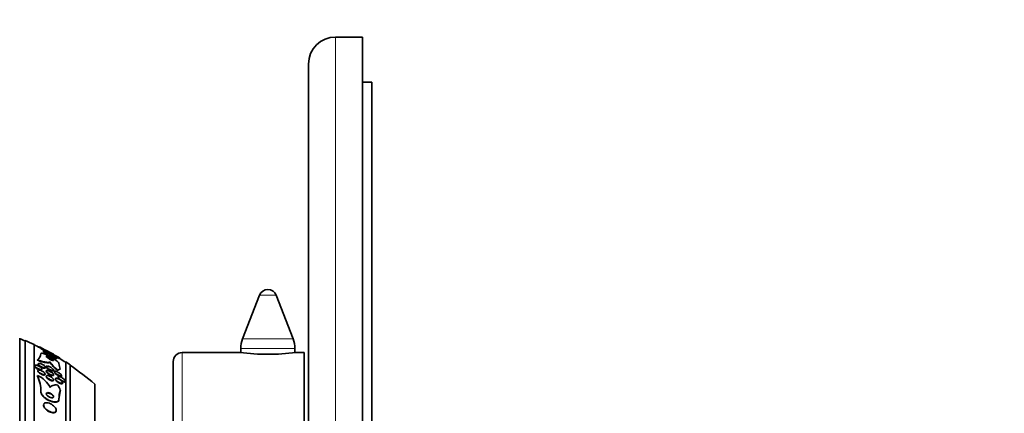
# Model space of a CAD drawing. Units: millimetres. Extents: x 0 to 780, y 0 to 1164.
# Drawn here: x 125 to 235, y 756 to 800 of the extents above; entities that cross this region are included whole.
import ezdxf
from ezdxf import colors
from ezdxf.entities.mleader import LeaderData, LeaderLine
from ezdxf.math import Vec2, Vec3

# ---------------------------------------------------------------- set-up
doc = ezdxf.new("R2010")
doc.units = ezdxf.units.MM
doc.layers.add('DV4_Défaut', color=7, linetype='Continuous')
doc.layers.add('Défaut', color=7, linetype='Continuous')

# ---------------------------------------------------------------- blocks, each defined once
blk = doc.blocks.new('_DOT')
at = {"color": 0}
blk.add_line((0, 0), (-1, 0), dxfattribs=at)
at = {"color": 0, "const_width": 0.333}
blk.add_lwpolyline([(-0.1665, 0, 1), (0.1665, 0, 1)], format="xyb", close=True, dxfattribs=at)
blk = doc.blocks.new('SE3')
at = {"layer": 'DV4_Défaut', "color": 7, "linetype": 'Continuous', "lineweight": 18}
for p, q in [((160.5, 677.65), (160.5, 797.65)), ((153.93, 769.01), (152.06, 769.01)), ((155.8, 764.17), (150.2, 764.17)), ((156, 763.09), (150, 763.09)), ((143.5, 712.65), (143.5, 762.65))]:
    blk.add_line(p, q, dxfattribs=at)
at = {"layer": 'DV4_Défaut', "color": 7, "linetype": 'Continuous', "lineweight": 35}
for p, q in [((163.5, 797.65), (160.5, 797.65)), ((163.5, 677.65), (163.5, 797.65)), ((157.5, 680.65), (157.5, 794.65)), ((164.5, 792.65), (163.5, 792.65)), ((164.5, 682.65), (164.5, 792.65)), ((152.06, 769.01), (150.2, 764.17)), ((155.8, 764.17), (153.93, 769.01)), ((125.49, 711.06), (125.49, 764.24)), ((126.09, 711.31), (126.09, 764)), ((127.09, 711.75), (127.09, 763.56)), ((127.46, 763.34), (127.46, 763.33)), ((127.84, 763.16), (127.84, 763.1)), ((150, 763.09), (150, 762.64)), ((156, 762.64), (156, 763.09)), ((127.46, 761.85), (127.46, 761.8)), ((128.14, 762.78), (128.14, 762.73)), ((129.54, 761.97), (129.54, 762.03)), ((129.84, 762.06), (129.84, 762)), ((149.94, 762.65), (143.5, 762.65)), ((157, 762.65), (156.1, 762.65)), ((157, 712.65), (157, 762.65)), ((127.14, 761.2), (127.14, 761.14)), ((127.55, 761.39), (127.55, 761.34)), ((127.94, 760.79), (127.94, 760.85)), ((128.35, 760.97), (128.35, 761.03)), ((128.44, 761.11), (128.44, 761.06)), ((128.84, 761.61), (128.84, 761.55)), ((129.24, 760.66), (129.24, 760.71)), ((130.59, 713.68), (130.59, 761.63)), ((131.09, 714.01), (131.09, 761.3)), ((142.5, 713.65), (142.5, 761.65)), ((127.46, 760.1), (127.46, 760.05)), ((127.5, 760.64), (127.5, 760.59)), ((128.3, 760.23), (128.3, 760.28)), ((128.44, 760.6), (128.44, 760.55)), ((128.44, 760.03), (128.44, 759.98)), ((129.24, 760.15), (129.24, 760.2)), ((129.24, 759.58), (129.24, 759.63)), ((129.33, 760.53), (129.33, 760.48)), ((129.44, 759.74), (129.44, 759.68)), ((129.74, 759.94), (129.74, 759.89)), ((130.13, 760.04), (130.13, 760.1)), ((130.24, 759.25), (130.24, 759.3)), ((130.54, 759.44), (130.54, 759.49)), ((133.8, 716.15), (133.8, 759.15)), ((127.84, 758.32), (127.84, 758.28)), ((129.96, 758.33), (129.84, 757.44)), ((129.84, 757.49), (129.84, 757.44)), ((128.14, 756.83), (128.14, 756.79)), ((129.54, 756.21), (129.54, 756.26))]:
    blk.add_line(p, q, dxfattribs=at)
for centre, radius, start, end in [((160.5, 794.65), 3, 90, 180), ((153, 768.65), 1, 21.0888, 158.9112), ((115.09, 737.65), 28.5, 67.2963, 68.5978), ((115.09, 737.65), 28.55, 65.1455, 67.3383), ((153, 763.09), 3, 158.9112, 180), ((153, 763.09), 3, 0, 21.0888), ((115.09, 737.65), 28.5, 63.6267, 65.0989), ((115.09, 737.65), 28.55, 61.2934, 63.6776), ((135.76, 775.25), 14.46, 236.7968, 245.8386), ((135.8, 775.24), 14.52, 236.7579, 240.8803), ((126.92, 762.6), 0.92, 305.5999, 355.495), ((115.09, 737.65), 28.55, 58.7129, 61.2934), ((135.8, 775.24), 14.52, 241.9202, 245.7657), ((115.09, 737.65), 28.5, 57.0532, 58.6178), ((143.5, 761.65), 1, 90, 180), ((153, 787.45), 24.99, 262.8744, 277.1256), ((131.94, 763.74), 3.76, 214.4736, 234.0002), ((131.75, 763.52), 3.51, 214.0397, 233.2519), ((131.66, 761.56), 1.83, 184.0803, 204.0627), ((115.09, 737.65), 28.55, 55.9151, 57.1182), ((115.09, 737.65), 28.5, 48.9717, 55.8471), ((123.4, 758.3), 4.44, 0.278, 23.9237), ((126.34, 757.54), 2.8, 25.8975, 66.4028), ((123.4, 758.25), 4.44, 0.3029, 23.9043), ((132.78, 757.54), 2.94, 161.3246, 181.0582)]:
    blk.add_arc(centre, radius, start, end, dxfattribs=at)
for centre, major_axis, ratio, start_param, end_param in [((141.84, 761.72), (-12, 0), 0.142786, -0.160569, -0.141393), ((130.79, 760.94), (-2, 0), 0.142786, 0.963749, 1.011597), ((115.09, 761.41), (15.46, 0), 0.142786, -0.327863, -0.269604), ((115.09, 755.78), (15.46, 0), 0.65522, 0.269604, 0.32732), ((141.84, 757.22), (-12, 0), 0.65522, -0.160569, -0.141393)]:
    blk.add_ellipse(centre, major_axis=major_axis, ratio=ratio, start_param=start_param, end_param=end_param, dxfattribs=at)
for points in [[(127.84, 763.16), (127.84, 763.21), (127.71, 763.27), (127.46, 763.34)], [(127.84, 763.1), (127.84, 763.13), (127.81, 763.16), (127.75, 763.19)], [(129.99, 761.99), (129.89, 762.07), (129.84, 762.1), (129.84, 762.06)], [(129.91, 762), (129.86, 762.02), (129.84, 762.03), (129.84, 762)], [(130.54, 759.44), (130.54, 759.43), (130.53, 759.41), (130.53, 759.41)]]:
    blk.add_open_spline(points, degree=3, dxfattribs=at)
for points, knots in [([(129.09, 762.51), (129.05, 762.53), (129.01, 762.56), (128.97, 762.58), (128.92, 762.61), (128.88, 762.63), (128.83, 762.66), (128.78, 762.68), (128.73, 762.71), (128.69, 762.73), (128.64, 762.76), (128.59, 762.78), (128.56, 762.8), (128.52, 762.82), (128.49, 762.83), (128.47, 762.84), (128.45, 762.85), (128.44, 762.85), (128.44, 762.85), (128.44, 762.85), (128.44, 762.84), (128.45, 762.84), (128.46, 762.83), (128.48, 762.82), (128.5, 762.8), (128.52, 762.79), (128.55, 762.78), (128.58, 762.76), (128.61, 762.74), (128.64, 762.72), (128.68, 762.7), (128.72, 762.68), (128.76, 762.65), (128.81, 762.63), (128.86, 762.6), (128.9, 762.57), (128.95, 762.55), (129, 762.52), (129.05, 762.5), (129.09, 762.48), (129.13, 762.46), (129.16, 762.44), (129.19, 762.43), (129.21, 762.42), (129.23, 762.41), (129.23, 762.41), (129.24, 762.41), (129.24, 762.41), (129.23, 762.42), (129.22, 762.43), (129.21, 762.44), (129.19, 762.45), (129.17, 762.46), (129.15, 762.47), (129.12, 762.49), (129.11, 762.5), (129.1, 762.5), (129.09, 762.51)], [0, 0, 0, 0, 0.058064, 0.058064, 0.058064, 0.115816, 0.115816, 0.115816, 0.179102, 0.179102, 0.179102, 0.244734, 0.244734, 0.244734, 0.306637, 0.306637, 0.306637, 0.360539, 0.360539, 0.360539, 0.407332, 0.407332, 0.407332, 0.451141, 0.451141, 0.451141, 0.496037, 0.496037, 0.496037, 0.545089, 0.545089, 0.545089, 0.600288, 0.600288, 0.600288, 0.661894, 0.661894, 0.661894, 0.727291, 0.727291, 0.727291, 0.790872, 0.790872, 0.790872, 0.847164, 0.847164, 0.847164, 0.895405, 0.895405, 0.895405, 0.939323, 0.939323, 0.939323, 0.983364, 0.983364, 0.983364, 1, 1, 1, 1]), ([(127.46, 761.85), (127.62, 761.79), (127.77, 761.74), (128.07, 761.65), (128.21, 761.61), (128.45, 761.57), (128.56, 761.56), (128.73, 761.56), (128.8, 761.58), (128.84, 761.61)], [0, 0, 0, 0, 0.25, 0.25, 0.5, 0.5, 0.75, 0.75, 1, 1, 1, 1]), ([(127.46, 761.8), (127.62, 761.73), (127.77, 761.68), (128.07, 761.59), (128.21, 761.56), (128.45, 761.51), (128.56, 761.5), (128.73, 761.51), (128.8, 761.52), (128.84, 761.55)], [0, 0, 0, 0, 0.25, 0.25, 0.5, 0.5, 0.75, 0.75, 1, 1, 1, 1]), ([(129.84, 761.43), (129.84, 761.44), (129.84, 761.44), (129.84, 761.45), (129.83, 761.47), (129.81, 761.5), (129.78, 761.54), (129.75, 761.58), (129.71, 761.63), (129.65, 761.68), (129.59, 761.73), (129.51, 761.79), (129.43, 761.85), (129.34, 761.92), (129.23, 761.98), (129.12, 762.05), (129, 762.12), (128.88, 762.2), (128.75, 762.26), (128.62, 762.33), (128.5, 762.39), (128.38, 762.44), (128.27, 762.49), (128.16, 762.53), (128.08, 762.55), (128, 762.57), (127.94, 762.58), (127.9, 762.57), (127.86, 762.57), (127.84, 762.56), (127.84, 762.54), (127.84, 762.53), (127.84, 762.53), (127.84, 762.53)], [0, 0, 0, 0, 0.012885, 0.012885, 0.012885, 0.099785, 0.099785, 0.099785, 0.19127, 0.19127, 0.19127, 0.293125, 0.293125, 0.293125, 0.408422, 0.408422, 0.408422, 0.535624, 0.535624, 0.535624, 0.666682, 0.666682, 0.666682, 0.78946, 0.78946, 0.78946, 0.896223, 0.896223, 0.896223, 0.989392, 0.989392, 0.989392, 1, 1, 1, 1]), ([(129.31, 762.23), (129.24, 762.27), (129.17, 762.32), (129.09, 762.36), (129.01, 762.41), (128.93, 762.46), (128.85, 762.5), (128.76, 762.55), (128.67, 762.6), (128.59, 762.64), (128.5, 762.68), (128.42, 762.71), (128.35, 762.74), (128.29, 762.77), (128.24, 762.78), (128.2, 762.79), (128.17, 762.8), (128.15, 762.8), (128.14, 762.79), (128.13, 762.79), (128.14, 762.77), (128.15, 762.76), (128.17, 762.74), (128.19, 762.72), (128.23, 762.69), (128.26, 762.66), (128.3, 762.63), (128.35, 762.6), (128.41, 762.56), (128.47, 762.52), (128.53, 762.48), (128.61, 762.44), (128.68, 762.39), (128.76, 762.35), (128.85, 762.3), (128.94, 762.25), (129.02, 762.21), (129.11, 762.17), (129.19, 762.13), (129.27, 762.09), (129.34, 762.06), (129.4, 762.04), (129.44, 762.03), (129.48, 762.01), (129.51, 762.01), (129.53, 762.01), (129.54, 762.02), (129.54, 762.03), (129.53, 762.04), (129.52, 762.06), (129.5, 762.08), (129.47, 762.1), (129.45, 762.13), (129.41, 762.15), (129.36, 762.19), (129.35, 762.2), (129.33, 762.21), (129.31, 762.23)], [0, 0, 0, 0, 0.060164, 0.060164, 0.060164, 0.120068, 0.120068, 0.120068, 0.184542, 0.184542, 0.184542, 0.249148, 0.249148, 0.249148, 0.308147, 0.308147, 0.308147, 0.359191, 0.359191, 0.359191, 0.404679, 0.404679, 0.404679, 0.448778, 0.448778, 0.448778, 0.495085, 0.495085, 0.495085, 0.546231, 0.546231, 0.546231, 0.603659, 0.603659, 0.603659, 0.666767, 0.666767, 0.666767, 0.731917, 0.731917, 0.731917, 0.793207, 0.793207, 0.793207, 0.846497, 0.846497, 0.846497, 0.892855, 0.892855, 0.892855, 0.936553, 0.936553, 0.936553, 0.981705, 0.981705, 0.981705, 1, 1, 1, 1]), ([(128.14, 762.73), (128.14, 762.73), (128.14, 762.73), (128.14, 762.73), (128.14, 762.72), (128.15, 762.7), (128.17, 762.68), (128.19, 762.66), (128.23, 762.63), (128.26, 762.6), (128.31, 762.57), (128.36, 762.54), (128.41, 762.5), (128.47, 762.47), (128.54, 762.42), (128.61, 762.38), (128.69, 762.34), (128.77, 762.29), (128.85, 762.24), (128.94, 762.2), (129.03, 762.15), (129.11, 762.11), (129.19, 762.07), (129.27, 762.03), (129.34, 762.01), (129.4, 761.98), (129.45, 761.97), (129.48, 761.96), (129.51, 761.95), (129.53, 761.95), (129.54, 761.96), (129.54, 761.96), (129.54, 761.96), (129.54, 761.97)], [0, 0, 0, 0, 0.00574, 0.00574, 0.00574, 0.094809, 0.094809, 0.094809, 0.183813, 0.183813, 0.183813, 0.279302, 0.279302, 0.279302, 0.385841, 0.385841, 0.385841, 0.505168, 0.505168, 0.505168, 0.634119, 0.634119, 0.634119, 0.763302, 0.763302, 0.763302, 0.880911, 0.880911, 0.880911, 0.981971, 0.981971, 0.981971, 1, 1, 1, 1]), ([(129.11, 761.92), (129.07, 761.95), (129.03, 761.98), (128.98, 762.01), (128.93, 762.04), (128.88, 762.07), (128.84, 762.1), (128.78, 762.12), (128.73, 762.15), (128.68, 762.17), (128.64, 762.19), (128.59, 762.21), (128.55, 762.22), (128.52, 762.23), (128.49, 762.24), (128.47, 762.24), (128.46, 762.24), (128.44, 762.24), (128.44, 762.23), (128.44, 762.22), (128.44, 762.21), (128.45, 762.2), (128.45, 762.19), (128.47, 762.17), (128.49, 762.15), (128.5, 762.13), (128.53, 762.11), (128.56, 762.09), (128.59, 762.07), (128.62, 762.04), (128.66, 762.02), (128.71, 761.99), (128.75, 761.96), (128.8, 761.93), (128.85, 761.9), (128.9, 761.88), (128.95, 761.85), (129, 761.83), (129.05, 761.81), (129.09, 761.79), (129.13, 761.78), (129.16, 761.77), (129.19, 761.77), (129.21, 761.76), (129.22, 761.77), (129.23, 761.77), (129.24, 761.78), (129.24, 761.79), (129.24, 761.8), (129.23, 761.81), (129.22, 761.82), (129.21, 761.84), (129.19, 761.86), (129.17, 761.88), (129.14, 761.9), (129.13, 761.91), (129.12, 761.92), (129.11, 761.92)], [0, 0, 0, 0, 0.062788, 0.062788, 0.062788, 0.125394, 0.125394, 0.125394, 0.191042, 0.191042, 0.191042, 0.253977, 0.253977, 0.253977, 0.309288, 0.309288, 0.309288, 0.357013, 0.357013, 0.357013, 0.401016, 0.401016, 0.401016, 0.445504, 0.445504, 0.445504, 0.49371, 0.49371, 0.49371, 0.547828, 0.547828, 0.547828, 0.608479, 0.608479, 0.608479, 0.673586, 0.673586, 0.673586, 0.737921, 0.737921, 0.737921, 0.795638, 0.795638, 0.795638, 0.845032, 0.845032, 0.845032, 0.889345, 0.889345, 0.889345, 0.933108, 0.933108, 0.933108, 0.979947, 0.979947, 0.979947, 1, 1, 1, 1]), ([(129.08, 761.89), (129.04, 761.92), (129, 761.95), (128.95, 761.98), (128.9, 762), (128.85, 762.03), (128.8, 762.06), (128.75, 762.09), (128.7, 762.11), (128.65, 762.13), (128.61, 762.15), (128.56, 762.16), (128.53, 762.17), (128.5, 762.18), (128.48, 762.18), (128.46, 762.18), (128.45, 762.18), (128.44, 762.18), (128.44, 762.17), (128.44, 762.17), (128.44, 762.17), (128.44, 762.17)], [0, 0, 0, 0, 0.178305, 0.178305, 0.178305, 0.356264, 0.356264, 0.356264, 0.539512, 0.539512, 0.539512, 0.711097, 0.711097, 0.711097, 0.859902, 0.859902, 0.859902, 0.989446, 0.989446, 0.989446, 1, 1, 1, 1]), ([(129.24, 761.73), (129.24, 761.73), (129.24, 761.74), (129.23, 761.75), (129.22, 761.76), (129.21, 761.78), (129.19, 761.79), (129.17, 761.81), (129.15, 761.83), (129.12, 761.86), (129.11, 761.87), (129.1, 761.88), (129.08, 761.89)], [0, 0, 0, 0, 0.199875, 0.199875, 0.199875, 0.511192, 0.511192, 0.511192, 0.849238, 0.849238, 0.849238, 1, 1, 1, 1]), ([(127.88, 760.95), (127.9, 760.93), (127.92, 760.91), (127.93, 760.89), (127.94, 760.86), (127.94, 760.85), (127.94, 760.83), (127.93, 760.81), (127.92, 760.8), (127.91, 760.79), (127.89, 760.78), (127.87, 760.78), (127.85, 760.78), (127.82, 760.78), (127.79, 760.78), (127.76, 760.78), (127.72, 760.79), (127.68, 760.8), (127.63, 760.82), (127.59, 760.83), (127.54, 760.85), (127.49, 760.88), (127.44, 760.9), (127.39, 760.93), (127.35, 760.96), (127.3, 760.99), (127.26, 761.02), (127.23, 761.05), (127.2, 761.08), (127.18, 761.11), (127.16, 761.13), (127.15, 761.15), (127.14, 761.18), (127.14, 761.2), (127.14, 761.21), (127.14, 761.23), (127.16, 761.24), (127.17, 761.25), (127.19, 761.26), (127.21, 761.26), (127.23, 761.26), (127.26, 761.26), (127.29, 761.26), (127.33, 761.26), (127.37, 761.25), (127.41, 761.24), (127.45, 761.22), (127.5, 761.2), (127.54, 761.18), (127.59, 761.16), (127.64, 761.14), (127.69, 761.11), (127.74, 761.08), (127.78, 761.05), (127.82, 761.02), (127.84, 761), (127.86, 760.97), (127.88, 760.95)], [0, 0, 0, 0, 0.04719, 0.04719, 0.04719, 0.094505, 0.094505, 0.094505, 0.140348, 0.140348, 0.140348, 0.186861, 0.186861, 0.186861, 0.23672, 0.23672, 0.23672, 0.291575, 0.291575, 0.291575, 0.351473, 0.351473, 0.351473, 0.41418, 0.41418, 0.41418, 0.47547, 0.47547, 0.47547, 0.531454, 0.531454, 0.531454, 0.58141, 0.58141, 0.58141, 0.627758, 0.627758, 0.627758, 0.673844, 0.673844, 0.673844, 0.722517, 0.722517, 0.722517, 0.775727, 0.775727, 0.775727, 0.834103, 0.834103, 0.834103, 0.896237, 0.896237, 0.896237, 0.958431, 0.958431, 0.958431, 1, 1, 1, 1]), ([(127.94, 760.79), (127.94, 760.78), (127.94, 760.77), (127.93, 760.76), (127.92, 760.75), (127.91, 760.74), (127.89, 760.73), (127.87, 760.73), (127.84, 760.73), (127.81, 760.73), (127.78, 760.73), (127.75, 760.73), (127.71, 760.74), (127.67, 760.75), (127.62, 760.77), (127.58, 760.79), (127.53, 760.81), (127.48, 760.83), (127.43, 760.86), (127.38, 760.88), (127.34, 760.91), (127.3, 760.94), (127.26, 760.97), (127.22, 761), (127.2, 761.03), (127.17, 761.06), (127.16, 761.09), (127.15, 761.11), (127.14, 761.12), (127.14, 761.13), (127.14, 761.15)], [0, 0, 0, 0, 0.063348, 0.063348, 0.063348, 0.154695, 0.154695, 0.154695, 0.249784, 0.249784, 0.249784, 0.353238, 0.353238, 0.353238, 0.467224, 0.467224, 0.467224, 0.590091, 0.590091, 0.590091, 0.715431, 0.715431, 0.715431, 0.834261, 0.834261, 0.834261, 0.940908, 0.940908, 0.940908, 1, 1, 1, 1]), ([(128.25, 760.39), (128.27, 760.36), (128.29, 760.34), (128.29, 760.31), (128.3, 760.29), (128.3, 760.27), (128.3, 760.26), (128.29, 760.24), (128.28, 760.23), (128.26, 760.22), (128.25, 760.21), (128.22, 760.21), (128.2, 760.21), (128.17, 760.21), (128.14, 760.21), (128.1, 760.22), (128.07, 760.22), (128.02, 760.24), (127.98, 760.25), (127.93, 760.27), (127.89, 760.29), (127.84, 760.31), (127.79, 760.34), (127.74, 760.37), (127.7, 760.4), (127.65, 760.43), (127.61, 760.47), (127.58, 760.5), (127.55, 760.53), (127.53, 760.56), (127.52, 760.59), (127.5, 760.61), (127.5, 760.63), (127.5, 760.65), (127.5, 760.67), (127.51, 760.68), (127.52, 760.7), (127.54, 760.71), (127.56, 760.71), (127.58, 760.72), (127.61, 760.72), (127.64, 760.72), (127.67, 760.71), (127.7, 760.71), (127.74, 760.7), (127.78, 760.69), (127.83, 760.67), (127.87, 760.65), (127.92, 760.63), (127.97, 760.61), (128.02, 760.58), (128.07, 760.55), (128.11, 760.52), (128.15, 760.49), (128.19, 760.45), (128.21, 760.43), (128.24, 760.41), (128.25, 760.39)], [0, 0, 0, 0, 0.046968, 0.046968, 0.046968, 0.094081, 0.094081, 0.094081, 0.139479, 0.139479, 0.139479, 0.185332, 0.185332, 0.185332, 0.234533, 0.234533, 0.234533, 0.288949, 0.288949, 0.288949, 0.34886, 0.34886, 0.34886, 0.412148, 0.412148, 0.412148, 0.474373, 0.474373, 0.474373, 0.531112, 0.531112, 0.531112, 0.581252, 0.581252, 0.581252, 0.627265, 0.627265, 0.627265, 0.672746, 0.672746, 0.672746, 0.720761, 0.720761, 0.720761, 0.773464, 0.773464, 0.773464, 0.831703, 0.831703, 0.831703, 0.894238, 0.894238, 0.894238, 0.957286, 0.957286, 0.957286, 1, 1, 1, 1]), ([(128.28, 761.13), (128.31, 761.11), (128.32, 761.09), (128.33, 761.07), (128.34, 761.05), (128.35, 761.03), (128.35, 761.02), (128.34, 761), (128.33, 760.99), (128.32, 760.98), (128.31, 760.97), (128.29, 760.97), (128.26, 760.97), (128.24, 760.97), (128.21, 760.97), (128.18, 760.98), (128.14, 760.98), (128.1, 761), (128.05, 761.01), (128.01, 761.03), (127.96, 761.05), (127.91, 761.07), (127.86, 761.1), (127.81, 761.12), (127.77, 761.15), (127.72, 761.18), (127.68, 761.21), (127.64, 761.25), (127.61, 761.27), (127.59, 761.3), (127.57, 761.33), (127.56, 761.35), (127.55, 761.37), (127.55, 761.39), (127.54, 761.4), (127.55, 761.42), (127.56, 761.43), (127.57, 761.44), (127.59, 761.44), (127.61, 761.44), (127.63, 761.45), (127.66, 761.45), (127.69, 761.44), (127.72, 761.44), (127.76, 761.43), (127.8, 761.42), (127.84, 761.4), (127.89, 761.39), (127.94, 761.36), (127.99, 761.34), (128.04, 761.32), (128.09, 761.29), (128.13, 761.26), (128.18, 761.23), (128.22, 761.2), (128.24, 761.17), (128.27, 761.15), (128.28, 761.13)], [0, 0, 0, 0, 0.046308, 0.046308, 0.046308, 0.092728, 0.092728, 0.092728, 0.137882, 0.137882, 0.137882, 0.184162, 0.184162, 0.184162, 0.234296, 0.234296, 0.234296, 0.289899, 0.289899, 0.289899, 0.350824, 0.350824, 0.350824, 0.414393, 0.414393, 0.414393, 0.475851, 0.475851, 0.475851, 0.531194, 0.531194, 0.531194, 0.580164, 0.580164, 0.580164, 0.625716, 0.625716, 0.625716, 0.671437, 0.671437, 0.671437, 0.72024, 0.72024, 0.72024, 0.774069, 0.774069, 0.774069, 0.833422, 0.833422, 0.833422, 0.896525, 0.896525, 0.896525, 0.959132, 0.959132, 0.959132, 1, 1, 1, 1]), ([(128.2, 760.92), (128.16, 760.93), (128.12, 760.94), (128.07, 760.95), (128.03, 760.97), (127.98, 760.99), (127.93, 761.01), (127.88, 761.03), (127.83, 761.06), (127.79, 761.09), (127.74, 761.12), (127.7, 761.15), (127.66, 761.18), (127.63, 761.21), (127.6, 761.24), (127.58, 761.26), (127.56, 761.29), (127.55, 761.31), (127.55, 761.33), (127.55, 761.33), (127.55, 761.34), (127.55, 761.34)], [0, 0, 0, 0, 0.166426, 0.166426, 0.166426, 0.332362, 0.332362, 0.332362, 0.50636, 0.50636, 0.50636, 0.676569, 0.676569, 0.676569, 0.831008, 0.831008, 0.831008, 0.967311, 0.967311, 0.967311, 1, 1, 1, 1]), ([(128.35, 760.97), (128.35, 760.97), (128.34, 760.96), (128.34, 760.95), (128.34, 760.94), (128.32, 760.93), (128.31, 760.93), (128.29, 760.92), (128.27, 760.92), (128.24, 760.92), (128.23, 760.92), (128.22, 760.92), (128.2, 760.92)], [0, 0, 0, 0, 0.157373, 0.157373, 0.157373, 0.490672, 0.490672, 0.490672, 0.839091, 0.839091, 0.839091, 1, 1, 1, 1]), ([(129.14, 760.86), (129.16, 760.84), (129.19, 760.81), (129.2, 760.79), (129.22, 760.77), (129.23, 760.75), (129.24, 760.73), (129.24, 760.71), (129.24, 760.7), (129.23, 760.69), (129.22, 760.68), (129.21, 760.67), (129.19, 760.67), (129.17, 760.66), (129.15, 760.66), (129.12, 760.67), (129.09, 760.67), (129.06, 760.68), (129.02, 760.69), (128.98, 760.7), (128.93, 760.72), (128.89, 760.74), (128.84, 760.77), (128.78, 760.79), (128.73, 760.82), (128.69, 760.85), (128.64, 760.88), (128.59, 760.92), (128.56, 760.95), (128.52, 760.98), (128.49, 761.01), (128.47, 761.04), (128.45, 761.06), (128.45, 761.08), (128.44, 761.1), (128.44, 761.12), (128.44, 761.13), (128.45, 761.14), (128.46, 761.15), (128.47, 761.15), (128.49, 761.16), (128.51, 761.16), (128.53, 761.16), (128.56, 761.16), (128.59, 761.15), (128.63, 761.14), (128.67, 761.13), (128.71, 761.12), (128.75, 761.1), (128.8, 761.08), (128.85, 761.05), (128.9, 761.03), (128.95, 761), (129, 760.97), (129.05, 760.93), (129.08, 760.91), (129.11, 760.89), (129.14, 760.86)], [0, 0, 0, 0, 0.046842, 0.046842, 0.046842, 0.093895, 0.093895, 0.093895, 0.138392, 0.138392, 0.138392, 0.182475, 0.182475, 0.182475, 0.229634, 0.229634, 0.229634, 0.282356, 0.282356, 0.282356, 0.341661, 0.341661, 0.341661, 0.406066, 0.406066, 0.406066, 0.470928, 0.470928, 0.470928, 0.53036, 0.53036, 0.53036, 0.581683, 0.581683, 0.581683, 0.627174, 0.627174, 0.627174, 0.671099, 0.671099, 0.671099, 0.717167, 0.717167, 0.717167, 0.768087, 0.768087, 0.768087, 0.825368, 0.825368, 0.825368, 0.888455, 0.888455, 0.888455, 0.953722, 0.953722, 0.953722, 1, 1, 1, 1]), ([(129.24, 760.66), (129.24, 760.66), (129.24, 760.66), (129.24, 760.66), (129.24, 760.64), (129.23, 760.63), (129.22, 760.62), (129.21, 760.62), (129.19, 760.61), (129.17, 760.61), (129.15, 760.61), (129.12, 760.61), (129.09, 760.62), (129.05, 760.63), (129.01, 760.64), (128.97, 760.66), (128.92, 760.67), (128.88, 760.69), (128.83, 760.72), (128.78, 760.75), (128.72, 760.78), (128.68, 760.81), (128.63, 760.84), (128.59, 760.87), (128.55, 760.9), (128.52, 760.93), (128.49, 760.96), (128.47, 760.99), (128.45, 761.01), (128.44, 761.03), (128.44, 761.05), (128.44, 761.05), (128.44, 761.06), (128.44, 761.06)], [0, 0, 0, 0, 0.003531, 0.003531, 0.003531, 0.091153, 0.091153, 0.091153, 0.180877, 0.180877, 0.180877, 0.279005, 0.279005, 0.279005, 0.389542, 0.389542, 0.389542, 0.512849, 0.512849, 0.512849, 0.643427, 0.643427, 0.643427, 0.770112, 0.770112, 0.770112, 0.882549, 0.882549, 0.882549, 0.979536, 0.979536, 0.979536, 1, 1, 1, 1]), ([(129.15, 760.35), (129.17, 760.33), (129.2, 760.3), (129.21, 760.28), (129.23, 760.25), (129.24, 760.23), (129.24, 760.21), (129.24, 760.19), (129.24, 760.18), (129.23, 760.17), (129.22, 760.16), (129.2, 760.15), (129.18, 760.15), (129.16, 760.14), (129.13, 760.14), (129.11, 760.15), (129.07, 760.15), (129.04, 760.16), (129, 760.17), (128.96, 760.18), (128.91, 760.2), (128.87, 760.22), (128.82, 760.25), (128.76, 760.28), (128.72, 760.31), (128.67, 760.34), (128.62, 760.37), (128.58, 760.41), (128.54, 760.44), (128.51, 760.47), (128.48, 760.5), (128.46, 760.53), (128.45, 760.56), (128.44, 760.58), (128.44, 760.6), (128.44, 760.61), (128.44, 760.63), (128.45, 760.64), (128.46, 760.65), (128.48, 760.66), (128.5, 760.66), (128.52, 760.66), (128.55, 760.66), (128.58, 760.66), (128.61, 760.65), (128.65, 760.65), (128.69, 760.63), (128.73, 760.62), (128.77, 760.6), (128.82, 760.58), (128.87, 760.55), (128.92, 760.53), (128.97, 760.5), (129.02, 760.46), (129.06, 760.43), (129.1, 760.4), (129.12, 760.38), (129.15, 760.35)], [0, 0, 0, 0, 0.047549, 0.047549, 0.047549, 0.095332, 0.095332, 0.095332, 0.140237, 0.140237, 0.140237, 0.184258, 0.184258, 0.184258, 0.230969, 0.230969, 0.230969, 0.282969, 0.282969, 0.282969, 0.341477, 0.341477, 0.341477, 0.405363, 0.405363, 0.405363, 0.470362, 0.470362, 0.470362, 0.530596, 0.530596, 0.530596, 0.582852, 0.582852, 0.582852, 0.628891, 0.628891, 0.628891, 0.672877, 0.672877, 0.672877, 0.718602, 0.718602, 0.718602, 0.768876, 0.768876, 0.768876, 0.825362, 0.825362, 0.825362, 0.887804, 0.887804, 0.887804, 0.952978, 0.952978, 0.952978, 1, 1, 1, 1]), ([(128.15, 760.16), (128.11, 760.16), (128.07, 760.17), (128.03, 760.18), (127.98, 760.2), (127.93, 760.22), (127.89, 760.24), (127.84, 760.26), (127.79, 760.29), (127.74, 760.32), (127.7, 760.35), (127.65, 760.38), (127.62, 760.42), (127.58, 760.45), (127.55, 760.48), (127.53, 760.51), (127.52, 760.54), (127.5, 760.56), (127.5, 760.58), (127.5, 760.59), (127.5, 760.59), (127.5, 760.59)], [0, 0, 0, 0, 0.161572, 0.161572, 0.161572, 0.322501, 0.322501, 0.322501, 0.494355, 0.494355, 0.494355, 0.667929, 0.667929, 0.667929, 0.829865, 0.829865, 0.829865, 0.973315, 0.973315, 0.973315, 1, 1, 1, 1]), ([(128.3, 760.23), (128.3, 760.22), (128.3, 760.21), (128.29, 760.2), (128.29, 760.19), (128.28, 760.18), (128.26, 760.17), (128.24, 760.16), (128.22, 760.16), (128.19, 760.16), (128.18, 760.16), (128.17, 760.16), (128.15, 760.16)], [0, 0, 0, 0, 0.180595, 0.180595, 0.180595, 0.512913, 0.512913, 0.512913, 0.850945, 0.850945, 0.850945, 1, 1, 1, 1]), ([(129.24, 760.15), (129.24, 760.15), (129.24, 760.14), (129.24, 760.14), (129.23, 760.12), (129.22, 760.11), (129.21, 760.1), (129.2, 760.1), (129.18, 760.09), (129.15, 760.09), (129.13, 760.09), (129.1, 760.09), (129.06, 760.1), (129.03, 760.11), (128.99, 760.12), (128.95, 760.14), (128.9, 760.16), (128.85, 760.18), (128.8, 760.2), (128.75, 760.23), (128.7, 760.26), (128.66, 760.3), (128.61, 760.33), (128.57, 760.36), (128.53, 760.4), (128.5, 760.43), (128.48, 760.46), (128.46, 760.49), (128.45, 760.51), (128.44, 760.53), (128.44, 760.55), (128.44, 760.55), (128.44, 760.55), (128.44, 760.55)], [0, 0, 0, 0, 0.023313, 0.023313, 0.023313, 0.111308, 0.111308, 0.111308, 0.200714, 0.200714, 0.200714, 0.297983, 0.297983, 0.297983, 0.407316, 0.407316, 0.407316, 0.529464, 0.529464, 0.529464, 0.659544, 0.659544, 0.659544, 0.786852, 0.786852, 0.786852, 0.900706, 0.900706, 0.900706, 0.998961, 0.998961, 0.998961, 1, 1, 1, 1]), ([(129.16, 759.78), (129.18, 759.75), (129.2, 759.72), (129.22, 759.7), (129.23, 759.67), (129.24, 759.65), (129.24, 759.63), (129.24, 759.61), (129.23, 759.6), (129.22, 759.58), (129.21, 759.57), (129.19, 759.57), (129.17, 759.56), (129.15, 759.56), (129.12, 759.56), (129.09, 759.56), (129.06, 759.57), (129.02, 759.57), (128.98, 759.59), (128.94, 759.6), (128.89, 759.62), (128.85, 759.64), (128.8, 759.67), (128.75, 759.7), (128.7, 759.73), (128.65, 759.76), (128.61, 759.8), (128.57, 759.83), (128.53, 759.87), (128.5, 759.9), (128.48, 759.93), (128.46, 759.96), (128.44, 759.99), (128.44, 760.01), (128.44, 760.04), (128.44, 760.05), (128.45, 760.07), (128.46, 760.08), (128.47, 760.09), (128.49, 760.1), (128.51, 760.1), (128.54, 760.11), (128.56, 760.1), (128.59, 760.1), (128.63, 760.1), (128.66, 760.09), (128.71, 760.07), (128.75, 760.06), (128.79, 760.04), (128.84, 760.02), (128.89, 759.99), (128.94, 759.96), (128.99, 759.93), (129.04, 759.9), (129.08, 759.86), (129.11, 759.83), (129.14, 759.81), (129.16, 759.78)], [0, 0, 0, 0, 0.048263, 0.048263, 0.048263, 0.096788, 0.096788, 0.096788, 0.142029, 0.142029, 0.142029, 0.185853, 0.185853, 0.185853, 0.231976, 0.231976, 0.231976, 0.28316, 0.28316, 0.28316, 0.340864, 0.340864, 0.340864, 0.404329, 0.404329, 0.404329, 0.469647, 0.469647, 0.469647, 0.530865, 0.530865, 0.530865, 0.584135, 0.584135, 0.584135, 0.630676, 0.630676, 0.630676, 0.674598, 0.674598, 0.674598, 0.719844, 0.719844, 0.719844, 0.76937, 0.76937, 0.76937, 0.825034, 0.825034, 0.825034, 0.886901, 0.886901, 0.886901, 0.952141, 0.952141, 0.952141, 1, 1, 1, 1]), ([(129.24, 759.58), (129.24, 759.57), (129.24, 759.57), (129.24, 759.56), (129.23, 759.54), (129.22, 759.53), (129.21, 759.52), (129.19, 759.51), (129.17, 759.51), (129.15, 759.51), (129.12, 759.5), (129.09, 759.51), (129.06, 759.51), (129.02, 759.52), (128.98, 759.53), (128.94, 759.55), (128.9, 759.57), (128.85, 759.59), (128.8, 759.61), (128.75, 759.64), (128.7, 759.67), (128.66, 759.71), (128.61, 759.74), (128.57, 759.78), (128.53, 759.81), (128.5, 759.85), (128.48, 759.88), (128.46, 759.91), (128.45, 759.94), (128.44, 759.96), (128.44, 759.98)], [0, 0, 0, 0, 0.028738, 0.028738, 0.028738, 0.117438, 0.117438, 0.117438, 0.205602, 0.205602, 0.205602, 0.300266, 0.300266, 0.300266, 0.406285, 0.406285, 0.406285, 0.525505, 0.525505, 0.525505, 0.654621, 0.654621, 0.654621, 0.784016, 0.784016, 0.784016, 0.90197, 0.90197, 0.90197, 1, 1, 1, 1]), ([(130.03, 760.25), (130.06, 760.23), (130.08, 760.2), (130.1, 760.18), (130.11, 760.15), (130.12, 760.13), (130.13, 760.11), (130.13, 760.1), (130.13, 760.08), (130.12, 760.07), (130.12, 760.06), (130.1, 760.05), (130.09, 760.05), (130.07, 760.05), (130.05, 760.05), (130.02, 760.05), (129.99, 760.06), (129.96, 760.06), (129.92, 760.08), (129.88, 760.09), (129.84, 760.11), (129.79, 760.13), (129.74, 760.16), (129.69, 760.19), (129.64, 760.22), (129.59, 760.25), (129.54, 760.29), (129.49, 760.32), (129.46, 760.35), (129.43, 760.38), (129.4, 760.41), (129.38, 760.43), (129.36, 760.46), (129.34, 760.48), (129.33, 760.51), (129.33, 760.52), (129.33, 760.54), (129.33, 760.55), (129.34, 760.56), (129.35, 760.57), (129.37, 760.58), (129.38, 760.58), (129.41, 760.58), (129.43, 760.58), (129.46, 760.57), (129.49, 760.57), (129.53, 760.56), (129.57, 760.54), (129.61, 760.53), (129.66, 760.51), (129.7, 760.48), (129.75, 760.45), (129.81, 760.42), (129.86, 760.39), (129.91, 760.36), (129.95, 760.32), (129.99, 760.29), (130.03, 760.25)], [0, 0, 0, 0, 0.04642, 0.04642, 0.04642, 0.0931, 0.0931, 0.0931, 0.136632, 0.136632, 0.136632, 0.17923, 0.17923, 0.17923, 0.224858, 0.224858, 0.224858, 0.276432, 0.276432, 0.276432, 0.335483, 0.335483, 0.335483, 0.400963, 0.400963, 0.400963, 0.468026, 0.468026, 0.468026, 0.51959, 0.51959, 0.51959, 0.571556, 0.571556, 0.571556, 0.617322, 0.617322, 0.617322, 0.659969, 0.659969, 0.659969, 0.703881, 0.703881, 0.703881, 0.752372, 0.752372, 0.752372, 0.807673, 0.807673, 0.807673, 0.870221, 0.870221, 0.870221, 0.937231, 0.937231, 0.937231, 1, 1, 1, 1]), ([(130.13, 760.04), (130.13, 760.04), (130.13, 760.04), (130.13, 760.04), (130.13, 760.02), (130.12, 760.01), (130.11, 760), (130.1, 760), (130.08, 759.99), (130.06, 759.99), (130.03, 759.99), (130.01, 760), (129.97, 760.01), (129.94, 760.02), (129.9, 760.03), (129.86, 760.05), (129.81, 760.07), (129.76, 760.09), (129.71, 760.12), (129.66, 760.15), (129.61, 760.18), (129.56, 760.22), (129.51, 760.25), (129.47, 760.29), (129.43, 760.32), (129.41, 760.35), (129.38, 760.37), (129.37, 760.4), (129.35, 760.42), (129.34, 760.44), (129.33, 760.46), (129.33, 760.47), (129.33, 760.47), (129.33, 760.48)], [0, 0, 0, 0, 0.012424, 0.012424, 0.012424, 0.097364, 0.097364, 0.097364, 0.184679, 0.184679, 0.184679, 0.28132, 0.28132, 0.28132, 0.391909, 0.391909, 0.391909, 0.517292, 0.517292, 0.517292, 0.651624, 0.651624, 0.651624, 0.78188, 0.78188, 0.78188, 0.876753, 0.876753, 0.876753, 0.972171, 0.972171, 0.972171, 1, 1, 1, 1]), ([(130.16, 759.46), (130.18, 759.43), (130.2, 759.4), (130.22, 759.38), (130.23, 759.35), (130.24, 759.33), (130.24, 759.31), (130.24, 759.29), (130.24, 759.27), (130.23, 759.26), (130.22, 759.25), (130.2, 759.24), (130.18, 759.24), (130.16, 759.24), (130.14, 759.24), (130.11, 759.24), (130.08, 759.24), (130.04, 759.25), (130.01, 759.27), (129.97, 759.28), (129.92, 759.3), (129.88, 759.32), (129.83, 759.35), (129.77, 759.38), (129.73, 759.41), (129.68, 759.45), (129.63, 759.49), (129.58, 759.52), (129.55, 759.56), (129.51, 759.6), (129.49, 759.63), (129.46, 759.66), (129.45, 759.69), (129.44, 759.72), (129.44, 759.74), (129.44, 759.76), (129.45, 759.77), (129.46, 759.78), (129.47, 759.79), (129.49, 759.8), (129.5, 759.8), (129.53, 759.8), (129.55, 759.8), (129.58, 759.8), (129.61, 759.79), (129.65, 759.78), (129.69, 759.77), (129.73, 759.75), (129.77, 759.73), (129.82, 759.71), (129.87, 759.68), (129.92, 759.65), (129.97, 759.62), (130.02, 759.58), (130.06, 759.55), (130.1, 759.52), (130.13, 759.49), (130.16, 759.46)], [0, 0, 0, 0, 0.047421, 0.047421, 0.047421, 0.095145, 0.095145, 0.095145, 0.139121, 0.139121, 0.139121, 0.181422, 0.181422, 0.181422, 0.226235, 0.226235, 0.226235, 0.276684, 0.276684, 0.276684, 0.334613, 0.334613, 0.334613, 0.399501, 0.399501, 0.399501, 0.467051, 0.467051, 0.467051, 0.530054, 0.530054, 0.530054, 0.583547, 0.583547, 0.583547, 0.629006, 0.629006, 0.629006, 0.671431, 0.671431, 0.671431, 0.715338, 0.715338, 0.715338, 0.764021, 0.764021, 0.764021, 0.81968, 0.81968, 0.81968, 0.882658, 0.882658, 0.882658, 0.949953, 0.949953, 0.949953, 1, 1, 1, 1]), ([(130.24, 759.25), (130.24, 759.24), (130.24, 759.24), (130.24, 759.24), (130.24, 759.22), (130.23, 759.21), (130.22, 759.2), (130.2, 759.19), (130.19, 759.18), (130.16, 759.18), (130.14, 759.18), (130.11, 759.19), (130.08, 759.19), (130.05, 759.2), (130.01, 759.21), (129.97, 759.23), (129.92, 759.25), (129.88, 759.27), (129.83, 759.3), (129.78, 759.32), (129.73, 759.36), (129.68, 759.39), (129.63, 759.43), (129.59, 759.47), (129.55, 759.51), (129.52, 759.54), (129.49, 759.57), (129.48, 759.59), (129.46, 759.62), (129.45, 759.65), (129.44, 759.67), (129.44, 759.68), (129.44, 759.68), (129.44, 759.69)], [0, 0, 0, 0, 0.017127, 0.017127, 0.017127, 0.103027, 0.103027, 0.103027, 0.188274, 0.188274, 0.188274, 0.280764, 0.280764, 0.280764, 0.386058, 0.386058, 0.386058, 0.506697, 0.506697, 0.506697, 0.639499, 0.639499, 0.639499, 0.77341, 0.77341, 0.77341, 0.873595, 0.873595, 0.873595, 0.974522, 0.974522, 0.974522, 1, 1, 1, 1]), ([(130.44, 759.65), (130.47, 759.62), (130.49, 759.6), (130.51, 759.57), (130.52, 759.55), (130.53, 759.52), (130.54, 759.5), (130.54, 759.49), (130.54, 759.47), (130.53, 759.46), (130.52, 759.45), (130.51, 759.44), (130.49, 759.44), (130.47, 759.44), (130.45, 759.44), (130.42, 759.44), (130.39, 759.45), (130.36, 759.45), (130.32, 759.47), (130.28, 759.48), (130.24, 759.5), (130.19, 759.52), (130.14, 759.55), (130.09, 759.58), (130.04, 759.61), (129.99, 759.65), (129.94, 759.69), (129.89, 759.72), (129.86, 759.75), (129.83, 759.79), (129.8, 759.82), (129.78, 759.84), (129.76, 759.87), (129.75, 759.9), (129.74, 759.92), (129.74, 759.94), (129.74, 759.96), (129.74, 759.97), (129.75, 759.98), (129.77, 759.99), (129.78, 759.99), (129.8, 760), (129.82, 760), (129.85, 760), (129.87, 759.99), (129.91, 759.98), (129.94, 759.97), (129.98, 759.96), (130.02, 759.94), (130.07, 759.92), (130.12, 759.9), (130.17, 759.87), (130.22, 759.84), (130.27, 759.8), (130.32, 759.76), (130.37, 759.73), (130.41, 759.69), (130.44, 759.65)], [0, 0, 0, 0, 0.046682, 0.046682, 0.046682, 0.093663, 0.093663, 0.093663, 0.136996, 0.136996, 0.136996, 0.178869, 0.178869, 0.178869, 0.22353, 0.22353, 0.22353, 0.274144, 0.274144, 0.274144, 0.332572, 0.332572, 0.332572, 0.39819, 0.39819, 0.39819, 0.466354, 0.466354, 0.466354, 0.518801, 0.518801, 0.518801, 0.571705, 0.571705, 0.571705, 0.617689, 0.617689, 0.617689, 0.659834, 0.659834, 0.659834, 0.702868, 0.702868, 0.702868, 0.750358, 0.750358, 0.750358, 0.804798, 0.804798, 0.804798, 0.867018, 0.867018, 0.867018, 0.934627, 0.934627, 0.934627, 1, 1, 1, 1]), ([(129.91, 759.65), (129.9, 759.66), (129.89, 759.68), (129.87, 759.69), (129.84, 759.72), (129.81, 759.75), (129.79, 759.78), (129.77, 759.81), (129.75, 759.83), (129.74, 759.86), (129.74, 759.87), (129.74, 759.88), (129.74, 759.89)], [0, 0, 0, 0, 0.14145, 0.14145, 0.14145, 0.481442, 0.481442, 0.481442, 0.824227, 0.824227, 0.824227, 1, 1, 1, 1]), ([(128.85, 758.76), (128.88, 758.82), (128.92, 758.87), (129.03, 758.96), (129.1, 758.99), (129.33, 759.06), (129.52, 759.07), (129.73, 759.04)], [0, 0, 0, 0, 0.25, 0.25, 0.5, 0.5, 1, 1, 1, 1]), ([(130.53, 759.41), (130.52, 759.39), (130.5, 759.39), (130.48, 759.38), (130.46, 759.38), (130.44, 759.38), (130.41, 759.39), (130.38, 759.39), (130.34, 759.41), (130.3, 759.42), (130.26, 759.44), (130.21, 759.46), (130.17, 759.48)], [0, 0, 0, 0, 0.229626, 0.229626, 0.229626, 0.457736, 0.457736, 0.457736, 0.7092, 0.7092, 0.7092, 1, 1, 1, 1]), ([(129.84, 757.49), (129.84, 757.46), (129.83, 757.43), (129.83, 757.4), (129.81, 757.35), (129.78, 757.31), (129.74, 757.27), (129.7, 757.24), (129.64, 757.21), (129.57, 757.2), (129.5, 757.18), (129.41, 757.18), (129.32, 757.19), (129.21, 757.2), (129.1, 757.23), (128.98, 757.26), (128.86, 757.31), (128.73, 757.36), (128.6, 757.43), (128.48, 757.5), (128.35, 757.59), (128.24, 757.68), (128.15, 757.76), (128.06, 757.85), (127.99, 757.94), (127.93, 758.02), (127.89, 758.1), (127.86, 758.18), (127.85, 758.23), (127.84, 758.28), (127.84, 758.32)], [0, 0, 0, 0, 0.045029, 0.045029, 0.045029, 0.135128, 0.135128, 0.135128, 0.229992, 0.229992, 0.229992, 0.336953, 0.336953, 0.336953, 0.457431, 0.457431, 0.457431, 0.587433, 0.587433, 0.587433, 0.716623, 0.716623, 0.716623, 0.833432, 0.833432, 0.833432, 0.934028, 0.934028, 0.934028, 1, 1, 1, 1]), ([(129.84, 757.44), (129.84, 757.43), (129.84, 757.42), (129.84, 757.41), (129.83, 757.36), (129.81, 757.31), (129.78, 757.27), (129.75, 757.23), (129.7, 757.2), (129.64, 757.18), (129.58, 757.15), (129.5, 757.14), (129.42, 757.14), (129.32, 757.14), (129.22, 757.16), (129.11, 757.18), (128.99, 757.22), (128.86, 757.26), (128.73, 757.32), (128.61, 757.38), (128.48, 757.46), (128.36, 757.55), (128.25, 757.63), (128.15, 757.72), (128.06, 757.81), (127.99, 757.89), (127.93, 757.98), (127.89, 758.06), (127.86, 758.13), (127.84, 758.2), (127.84, 758.26), (127.84, 758.27), (127.84, 758.27), (127.84, 758.28)], [0, 0, 0, 0, 0.015464, 0.015464, 0.015464, 0.104022, 0.104022, 0.104022, 0.195755, 0.195755, 0.195755, 0.298187, 0.298187, 0.298187, 0.414159, 0.414159, 0.414159, 0.541857, 0.541857, 0.541857, 0.6729, 0.6729, 0.6729, 0.795074, 0.795074, 0.795074, 0.901043, 0.901043, 0.901043, 0.993686, 0.993686, 0.993686, 1, 1, 1, 1]), ([(129.22, 757.84), (129.2, 757.87), (129.18, 757.9), (129.16, 757.93), (129.13, 757.96), (129.1, 757.99), (129.07, 758.01), (129.04, 758.04), (129, 758.07), (128.96, 758.09), (128.92, 758.12), (128.87, 758.14), (128.82, 758.16), (128.78, 758.18), (128.73, 758.19), (128.68, 758.2), (128.63, 758.21), (128.59, 758.21), (128.55, 758.2), (128.52, 758.2), (128.49, 758.18), (128.47, 758.16), (128.45, 758.14), (128.44, 758.12), (128.44, 758.09), (128.44, 758.07), (128.44, 758.04), (128.45, 758.01), (128.47, 757.99), (128.48, 757.96), (128.5, 757.93), (128.52, 757.9), (128.55, 757.87), (128.58, 757.85), (128.61, 757.82), (128.65, 757.79), (128.69, 757.77), (128.73, 757.74), (128.77, 757.71), (128.81, 757.69), (128.86, 757.67), (128.91, 757.66), (128.96, 757.65), (129.01, 757.63), (129.05, 757.63), (129.1, 757.63), (129.13, 757.64), (129.17, 757.65), (129.19, 757.66), (129.21, 757.68), (129.23, 757.7), (129.24, 757.73), (129.24, 757.75), (129.24, 757.78), (129.23, 757.8), (129.23, 757.82), (129.22, 757.83), (129.22, 757.84)], [0, 0, 0, 0, 0.047448, 0.047448, 0.047448, 0.094649, 0.094649, 0.094649, 0.145569, 0.145569, 0.145569, 0.203194, 0.203194, 0.203194, 0.266743, 0.266743, 0.266743, 0.332322, 0.332322, 0.332322, 0.393847, 0.393847, 0.393847, 0.44728, 0.44728, 0.44728, 0.493784, 0.493784, 0.493784, 0.537548, 0.537548, 0.537548, 0.582592, 0.582592, 0.582592, 0.631931, 0.631931, 0.631931, 0.687483, 0.687483, 0.687483, 0.749383, 0.749383, 0.749383, 0.814832, 0.814832, 0.814832, 0.878119, 0.878119, 0.878119, 0.933926, 0.933926, 0.933926, 0.981803, 0.981803, 0.981803, 1, 1, 1, 1]), ([(129.16, 757.88), (129.13, 757.92), (129.1, 757.95), (129.06, 757.98), (129.02, 758.01), (128.99, 758.04), (128.94, 758.06), (128.9, 758.09), (128.85, 758.11), (128.81, 758.12), (128.76, 758.14), (128.71, 758.16), (128.66, 758.16), (128.62, 758.17), (128.57, 758.17), (128.54, 758.16), (128.5, 758.15), (128.48, 758.13), (128.46, 758.11), (128.45, 758.09), (128.44, 758.07), (128.44, 758.04)], [0, 0, 0, 0, 0.131031, 0.131031, 0.131031, 0.261236, 0.261236, 0.261236, 0.405464, 0.405464, 0.405464, 0.563827, 0.563827, 0.563827, 0.725514, 0.725514, 0.725514, 0.875379, 0.875379, 0.875379, 1, 1, 1, 1]), ([(129.24, 757.71), (129.24, 757.73), (129.23, 757.75), (129.23, 757.77), (129.22, 757.8), (129.2, 757.83), (129.18, 757.85), (129.17, 757.86), (129.17, 757.87), (129.16, 757.88)], [0, 0, 0, 0, 0.3816, 0.3816, 0.3816, 0.838011, 0.838011, 0.838011, 1, 1, 1, 1]), ([(129.53, 756.35), (129.51, 756.4), (129.49, 756.46), (129.45, 756.51), (129.42, 756.57), (129.37, 756.62), (129.32, 756.68), (129.27, 756.73), (129.21, 756.79), (129.14, 756.83), (129.07, 756.89), (128.99, 756.94), (128.91, 756.97), (128.82, 757.02), (128.74, 757.05), (128.65, 757.07), (128.56, 757.09), (128.48, 757.09), (128.41, 757.09), (128.34, 757.08), (128.28, 757.06), (128.23, 757.03), (128.19, 757), (128.16, 756.96), (128.15, 756.91), (128.14, 756.87), (128.13, 756.82), (128.15, 756.77), (128.15, 756.72), (128.18, 756.67), (128.2, 756.62), (128.23, 756.56), (128.27, 756.51), (128.32, 756.46), (128.37, 756.4), (128.42, 756.35), (128.48, 756.3), (128.55, 756.25), (128.63, 756.2), (128.7, 756.16), (128.78, 756.11), (128.87, 756.07), (128.96, 756.05), (129.04, 756.02), (129.13, 756.01), (129.21, 756), (129.28, 756), (129.35, 756.02), (129.41, 756.04), (129.46, 756.07), (129.49, 756.1), (129.51, 756.15), (129.53, 756.19), (129.54, 756.23), (129.54, 756.28), (129.54, 756.3), (129.53, 756.32), (129.53, 756.35)], [0, 0, 0, 0, 0.047807, 0.047807, 0.047807, 0.095364, 0.095364, 0.095364, 0.146713, 0.146713, 0.146713, 0.204673, 0.204673, 0.204673, 0.268241, 0.268241, 0.268241, 0.333374, 0.333374, 0.333374, 0.3942, 0.3942, 0.3942, 0.44717, 0.44717, 0.44717, 0.493667, 0.493667, 0.493667, 0.537729, 0.537729, 0.537729, 0.58318, 0.58318, 0.58318, 0.632897, 0.632897, 0.632897, 0.688679, 0.688679, 0.688679, 0.75055, 0.75055, 0.75055, 0.815682, 0.815682, 0.815682, 0.878484, 0.878484, 0.878484, 0.933896, 0.933896, 0.933896, 0.981644, 0.981644, 0.981644, 1, 1, 1, 1]), ([(128.14, 756.79), (128.14, 756.78), (128.14, 756.76), (128.14, 756.75), (128.15, 756.7), (128.17, 756.65), (128.19, 756.6), (128.22, 756.55), (128.25, 756.49), (128.3, 756.44), (128.34, 756.38), (128.4, 756.33), (128.45, 756.28), (128.52, 756.23), (128.59, 756.18), (128.66, 756.13), (128.75, 756.09), (128.83, 756.05), (128.92, 756.02), (129, 755.99), (129.09, 755.97), (129.17, 755.96), (129.25, 755.96), (129.32, 755.97), (129.38, 755.99), (129.44, 756.01), (129.48, 756.04), (129.5, 756.08), (129.53, 756.12), (129.54, 756.16), (129.54, 756.21)], [0, 0, 0, 0, 0.02811, 0.02811, 0.02811, 0.116428, 0.116428, 0.116428, 0.206481, 0.206481, 0.206481, 0.304336, 0.304336, 0.304336, 0.413994, 0.413994, 0.413994, 0.536205, 0.536205, 0.536205, 0.666275, 0.666275, 0.666275, 0.793576, 0.793576, 0.793576, 0.9071, 0.9071, 0.9071, 1, 1, 1, 1])]:
    blk.add_open_spline(points, degree=3, knots=knots, dxfattribs=at)

msp = doc.modelspace()

# ---------------------------------------------------------------- block references
at = {"layer": 'Défaut'}
msp.add_blockref('SE3', (0, 0), dxfattribs=at)

# ---------------------------------------------------------------- leaders
at = {"layer": 'Défaut', "color": 7, "linetype": 'Continuous', "lineweight": 18}
ml = msp.add_multileader_mtext('Standard', dxfattribs=at)
ml.set_content('{\\pxsm0.9;\\fSolid Edge ISO|b1||i0||c0|p34;\\W1.;28/08/2017\\P}', color=256)
ml.set_leader_properties()
ml.set_arrow_properties(name='DOT')
ml.build(insert=Vec2(0, 0))
ml.multileader.update_dxf_attribs({"leader_type": 0, "dogleg_length": 0, "arrow_head_size": 12})
ctx = ml.context
ctx.base_point, ctx.char_height, ctx.arrow_head_size, ctx.landing_gap_size = Vec3(656.6, 1156.97), 12, 12, 4.2
notes = []
notes.append((ctx, [(0, (0, 0, 0), (0, 0), (1, 0), 1, [])]))
ctx.mtext.insert = Vec3(658.6, 1163.09)
for ctx, leaders in notes:
    for number, flags, end, landing, length, lines in leaders:
        leader = LeaderData()
        leader.index, (leader.has_last_leader_line, leader.has_dogleg_vector, leader.attachment_direction) = number, flags
        leader.last_leader_point, leader.dogleg_vector, leader.dogleg_length = Vec3(end), Vec3(landing), length
        for number, points, colour, breaks in lines:
            line = LeaderLine()
            line.index, line.vertices, line.color, line.breaks = number, Vec3.list(points), colors.encode_raw_color(colour), breaks
            leader.lines.append(line)
        ctx.leaders.append(leader)

doc.saveas('drawing.dxf')
